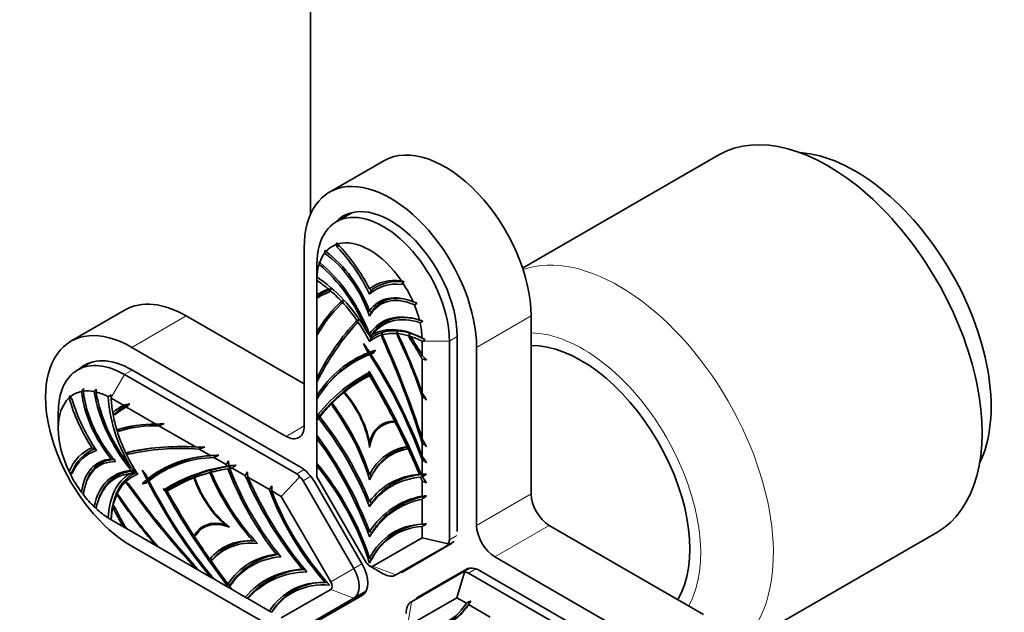
# Model space of a CAD drawing. Units: millimetres. Extents: x 0 to 835, y 0 to 1165.
# Drawn here: x 86 to 163, y 139 to 186 of the extents above; entities that cross this region are included whole.
import ezdxf
from ezdxf import colors
from ezdxf.entities.mleader import LeaderData, LeaderLine
from ezdxf.math import Vec2, Vec3

# ---------------------------------------------------------------- set-up
doc = ezdxf.new("R2010")
doc.units = ezdxf.units.MM
doc.layers.add('DV7_Défaut', color=7, linetype='Continuous')
doc.layers.add('Défaut', color=7, linetype='Continuous')

# ---------------------------------------------------------------- blocks, each defined once
blk = doc.blocks.new('_DOT')
at = {"color": 0}
blk.add_line((0, 0), (-1, 0), dxfattribs=at)
at = {"color": 0, "const_width": 0.333}
blk.add_lwpolyline([(-0.1665, 0, 1), (0.1665, 0, 1)], format="xyb", close=True, dxfattribs=at)
blk = doc.blocks.new('SE6')
at = {"layer": 'DV7_Défaut', "color": 7, "linetype": 'Continuous', "lineweight": 35}
for p, q in [((109.056, 235.131), (109.056, 170.529)), ((140.861, 175.144), (125.578, 166.321)), ((114.771, 174.691), (110.528, 172.242)), ((112.324, 170.657), (111.063, 169.929)), ((111.065, 168.163), (111.1, 168.295)), ((111.151, 167.935), (111.065, 168.163)), ((111.168, 168.197), (111.1, 168.295)), ((111.177, 168.187), (111.151, 167.935)), ((108.561, 167.893), (108.561, 154.012)), ((109.551, 166.588), (109.551, 165.388)), ((109.551, 165.388), (109.551, 165.337)), ((109.551, 165.336), (109.551, 164.245)), ((116.24, 165.175), (116.153, 165.047)), ((116.345, 165.267), (116.24, 165.175)), ((109.551, 164.075), (109.551, 164.245)), ((110.583, 164.573), (110.508, 164.431)), ((110.583, 164.573), (110.708, 164.693)), ((113.652, 164.702), (113.769, 164.566)), ((113.769, 164.566), (113.652, 164.294)), ((109.551, 163.96), (109.551, 164.075)), ((109.551, 163.958), (109.551, 161.313)), ((111.518, 163.675), (111.453, 163.523)), ((111.639, 163.801), (111.469, 163.727)), ((116.457, 163.878), (116.473, 163.879)), ((94.619, 163.056), (90.376, 160.606)), ((110.844, 162.903), (110.782, 162.829)), ((113.652, 162.967), (113.769, 162.83)), ((113.769, 162.83), (113.652, 162.559)), ((108.561, 157.278), (99.369, 162.585)), ((112.716, 162.172), (112.667, 162.005)), ((112.827, 162.306), (112.67, 162.239)), ((116.983, 162.405), (116.994, 162.414)), ((126.239, 148.705), (126.239, 162.585)), ((109.551, 161.064), (109.551, 161.313)), ((113.652, 161.163), (113.769, 161.027)), ((115.851, 160.983), (115.786, 161.211)), ((109.551, 161.049), (109.551, 157.742)), ((111.68, 160.845), (111.635, 160.787)), ((113.38, 159.992), (113.191, 160.446)), ((113.769, 160.858), (113.652, 160.586)), ((113.769, 161.027), (113.721, 160.914)), ((113.721, 160.914), (113.769, 160.858)), ((114.637, 160.867), (114.588, 161.091)), ((114.685, 160.992), (114.637, 160.867)), ((115.888, 161.093), (115.851, 160.983)), ((116.796, 160.801), (116.721, 161.029)), ((116.847, 160.971), (116.796, 160.801)), ((117.797, 160.627), (117.753, 160.602)), ((117.753, 159.509), (117.753, 160.602)), ((119.875, 160.627), (119.875, 145.125)), ((120.476, 145.77), (120.476, 161.014)), ((107.147, 153.196), (95.126, 160.136)), ((113.411, 160.121), (113.38, 159.992)), ((113.56, 159.719), (113.38, 159.992)), ((113.925, 159.678), (113.745, 159.613)), ((114.113, 159.914), (113.925, 159.678)), ((121.996, 146.255), (121.996, 160.136)), ((91.904, 158.948), (90.91, 158.375)), ((117.753, 156.577), (117.753, 159.223)), ((108.328, 150.758), (95.126, 158.38)), ((113.623, 158.175), (113.594, 158.287)), ((113.652, 158.06), (113.594, 157.901)), ((113.652, 158.06), (113.709, 158.093)), ((113.71, 157.834), (113.652, 158.06)), ((113.71, 158.22), (113.682, 158.141)), ((94.56, 158.013), (107.985, 150.262)), ((109.551, 157.416), (109.551, 157.742)), ((109.551, 157.416), (109.551, 156.389)), ((113.766, 157.993), (113.71, 157.834)), ((110.094, 156.882), (110.058, 156.835)), ((110.592, 155.961), (111.541, 156.812)), ((111.529, 156.829), (111.543, 156.814)), ((111.529, 156.829), (111.541, 156.812)), ((111.578, 156.813), (111.541, 156.812)), ((111.543, 156.814), (111.578, 156.813)), ((111.669, 156.624), (111.744, 156.757)), ((111.669, 156.624), (111.809, 156.419)), ((111.744, 156.757), (111.695, 156.645)), ((90.326, 156.382), (90.318, 156.265)), ((90.318, 156.265), (90.472, 156.076)), ((93.521, 156.433), (93.521, 156.214)), ((93.521, 156.214), (93.522, 156.163)), ((94.468, 155.617), (93.522, 156.163)), ((109.551, 156.101), (109.551, 156.389)), ((109.551, 156.1), (109.551, 154.989)), ((109.627, 154.896), (110.591, 155.96)), ((110.589, 155.965), (110.592, 155.961)), ((110.589, 155.965), (110.591, 155.96)), ((110.601, 155.96), (110.591, 155.96)), ((110.592, 155.961), (110.601, 155.96)), ((110.685, 155.739), (110.77, 155.88)), ((110.77, 155.88), (110.729, 155.782)), ((111.809, 156.419), (111.818, 156.502)), ((117.753, 153.007), (117.753, 156.314)), ((89.398, 155.033), (89.398, 153.808)), ((93.643, 155.029), (93.677, 154.941)), ((93.677, 154.941), (93.841, 154.987)), ((93.841, 154.987), (93.828, 154.881)), ((97.007, 154.151), (94.716, 155.474)), ((109.551, 154.988), (109.551, 154.781)), ((110.685, 155.739), (110.782, 155.512)), ((110.782, 155.512), (110.817, 155.663)), ((93.828, 154.881), (93.668, 154.887)), ((109.551, 154.781), (109.551, 154.5)), ((109.551, 154.5), (109.551, 154.45)), ((109.551, 154.449), (109.551, 153.275)), ((109.823, 154.849), (109.768, 154.723)), ((115.747, 154.406), (115.495, 154.29)), ((115.495, 154.29), (115.635, 154.334)), ((115.635, 154.334), (115.752, 154.393)), ((115.769, 154.378), (115.764, 154.374)), ((115.764, 154.374), (115.775, 154.378)), ((115.764, 154.374), (116.712, 152.427)), ((94.142, 153.609), (93.978, 153.629)), ((93.987, 153.69), (94.151, 153.729)), ((94.151, 153.729), (94.142, 153.609)), ((100.099, 152.366), (97.235, 154.019)), ((114.468, 153.924), (114.396, 153.858)), ((109.551, 153.274), (109.551, 153.041)), ((109.551, 153.041), (109.551, 151.089)), ((113.652, 152.745), (113.726, 152.7)), ((92.021, 152.294), (92.257, 152.266)), ((94.681, 151.91), (94.853, 151.939)), ((94.853, 151.939), (94.85, 151.798)), ((101.271, 151.689), (100.382, 152.202)), ((116.522, 152.198), (116.619, 152.313)), ((116.619, 152.313), (116.767, 152.418)), ((116.712, 152.427), (116.716, 152.428)), ((116.715, 152.427), (116.712, 152.427)), ((116.713, 152.425), (116.716, 152.428)), ((116.713, 152.425), (117.677, 150.249)), ((117.753, 151.653), (117.753, 152.68)), ((93.524, 151.426), (93.72, 151.403)), ((94.645, 151.913), (94.681, 151.91)), ((94.85, 151.798), (94.68, 151.839)), ((102.484, 150.989), (101.521, 151.545)), ((117.753, 150.253), (117.753, 151.365)), ((95.086, 150.524), (95.332, 150.496)), ((95.405, 150.42), (95.472, 150.412)), ((95.937, 150.565), (96.236, 150.175)), ((99.91, 150.177), (101.121, 150.574)), ((101.121, 150.574), (101.119, 150.579)), ((101.123, 150.574), (101.119, 150.579)), ((101.134, 150.574), (101.121, 150.574)), ((101.123, 150.574), (102.526, 150.876)), ((101.134, 150.574), (101.123, 150.574)), ((101.267, 150.381), (101.335, 150.513)), ((101.415, 150.184), (101.267, 150.381)), ((102.688, 150.899), (102.816, 150.884)), ((103.968, 150.132), (102.951, 150.719)), ((109.551, 150.898), (109.551, 151.088)), ((109.551, 150.898), (109.551, 150.03)), ((114.198, 150.749), (114.076, 150.559)), ((90.318, 150.289), (90.326, 150.325)), ((90.472, 150.3), (90.318, 150.289)), ((90.326, 150.325), (90.435, 150.357)), ((90.435, 150.357), (90.472, 150.3)), ((94.68, 149.678), (94.85, 149.523)), ((95.937, 149.5), (96.26, 149.623)), ((96.236, 150.175), (96.383, 149.883)), ((96.383, 149.669), (96.236, 149.546)), ((96.26, 149.623), (96.236, 149.546)), ((99.907, 150.176), (99.901, 150.196)), ((99.91, 150.177), (99.901, 150.196)), ((99.945, 150.177), (99.907, 150.176)), ((99.945, 150.177), (99.91, 150.177)), ((100.009, 149.972), (100.094, 150.111)), ((100.116, 149.748), (100.009, 149.972)), ((105.861, 149.039), (104.171, 150.015)), ((106.778, 148.51), (108.202, 150.013)), ((108.485, 149.734), (112.44, 142.884)), ((113.1, 143.185), (109.353, 149.676)), ((109.551, 150.03), (113.402, 143.36)), ((113.652, 150.219), (113.809, 150.125)), ((117.753, 148.539), (117.753, 149.713)), ((96.236, 149.546), (95.937, 149.5)), ((97.606, 149.137), (97.689, 149.056)), ((97.606, 149.002), (97.946, 149.073)), ((97.689, 148.988), (97.606, 149.002)), ((97.689, 148.988), (97.946, 149.073)), ((97.773, 148.973), (97.946, 149.073)), ((97.773, 148.973), (97.94, 148.809)), ((97.94, 148.944), (97.773, 148.973)), ((97.946, 149.073), (97.94, 148.944)), ((106.778, 148.51), (106.027, 148.943)), ((93.978, 148.7), (94.142, 148.53)), ((110.629, 141.839), (106.778, 148.51)), ((113.652, 148.12), (113.825, 148.016)), ((117.753, 146.354), (117.753, 148.305)), ((93.668, 147.799), (93.828, 147.621)), ((113.825, 148.016), (113.652, 147.712)), ((93.522, 146.692), (94.468, 146.146)), ((94.714, 146.003), (94.468, 146.145)), ((94.716, 146.002), (97.007, 144.68)), ((100.569, 145.993), (100.512, 145.935)), ((102.376, 146.315), (102.476, 146.315)), ((117.753, 145.294), (117.753, 146.162)), ((139.674, 139.315), (127.653, 146.255)), ((99.901, 145.293), (99.91, 145.301)), ((99.907, 145.306), (99.945, 145.324)), ((99.945, 145.324), (99.91, 145.301)), ((101.121, 143.506), (99.91, 145.301)), ((100.009, 145.392), (100.116, 145.492)), ((104.564, 145.052), (104.729, 145.051)), ((113.652, 145.773), (113.825, 145.669)), ((113.825, 145.669), (113.652, 145.365)), ((113.902, 143.071), (117.753, 145.294)), ((117.753, 145.294), (119.767, 144.813)), ((142.578, 136.876), (157.861, 145.699)), ((95.126, 144.622), (107.147, 137.682)), ((97.233, 144.549), (97.007, 144.68)), ((97.235, 144.548), (100.099, 142.894)), ((114.304, 144.392), (114.175, 144.192)), ((119.668, 144.668), (115.713, 142.384)), ((116.303, 142.668), (120.051, 144.831)), ((120.251, 145.004), (119.668, 144.668)), ((101.134, 143.509), (101.119, 143.504)), ((101.119, 143.504), (101.121, 143.506)), ((101.119, 143.504), (101.123, 143.504)), ((101.121, 143.506), (101.134, 143.509)), ((101.134, 143.509), (101.123, 143.504)), ((102.526, 141.582), (101.123, 143.504)), ((101.267, 143.53), (101.335, 143.589)), ((101.267, 143.53), (101.415, 143.556)), ((101.44, 143.63), (101.335, 143.589)), ((101.415, 143.556), (101.44, 143.63)), ((106.382, 144.003), (106.573, 144.002)), ((113.812, 143.612), (113.652, 143.708)), ((135.431, 136.866), (123.41, 143.806)), ((100.38, 142.732), (100.1, 142.894)), ((100.382, 142.731), (101.271, 142.218)), ((108.414, 142.829), (108.598, 142.828)), ((113.652, 143.096), (114.713, 142.483)), ((121.204, 142.834), (117.457, 140.67)), ((120.871, 142.584), (121.454, 142.92)), ((135.431, 135.11), (122.229, 142.732)), ((101.519, 142.075), (101.272, 142.217)), ((101.521, 142.073), (102.484, 141.518)), ((116.916, 140.3), (120.871, 142.584)), ((121.046, 142.597), (120.457, 140.612)), ((121.371, 142.534), (134.796, 134.783)), ((102.484, 141.518), (102.668, 141.411)), ((102.668, 141.411), (102.688, 141.4)), ((102.688, 141.4), (102.95, 141.248)), ((102.951, 141.248), (103.968, 140.661)), ((106.778, 139.038), (110.629, 141.262)), ((110.37, 141.796), (110.203, 141.797)), ((103.968, 140.661), (104.129, 140.568)), ((104.129, 140.568), (104.169, 140.544)), ((104.171, 140.544), (105.861, 139.568)), ((112.44, 140.575), (108.485, 138.292)), ((109.353, 138.654), (113.1, 140.818)), ((113.385, 141.121), (112.44, 140.575)), ((120.457, 140.612), (116.605, 138.389)), ((121.208, 140.178), (120.457, 140.612)), ((123.064, 139.107), (121.374, 140.083)), ((106.026, 139.473), (105.861, 139.568)), ((106.038, 139.492), (106.026, 139.473))]:
    blk.add_line(p, q, dxfattribs=at)
at = {"layer": 'DV7_Défaut', "color": 7, "linetype": 'Continuous', "lineweight": 18}
for p, q in [((95.126, 160.136), (99.369, 162.585)), ((121.996, 160.136), (126.239, 162.585)), ((119.875, 160.627), (117.797, 160.627)), ((119.875, 160.627), (120.476, 160.974)), ((94.56, 158.013), (95.161, 158.36)), ((94.56, 158.013), (93.521, 156.214)), ((107.147, 153.196), (108.561, 154.012)), ((107.985, 150.262), (108.566, 150.598)), ((109.082, 150.079), (108.485, 149.734)), ((121.996, 146.255), (126.239, 148.705)), ((123.41, 143.806), (127.653, 146.255)), ((119.875, 145.125), (120.447, 145.456)), ((110.629, 141.839), (112.44, 142.884)), ((112.44, 142.884), (113.065, 143.246)), ((113.902, 143.071), (115.713, 142.384)), ((121.943, 142.865), (121.371, 142.534)), ((110.629, 141.262), (112.44, 140.575)), ((116.605, 138.389), (116.916, 140.3))]:
    blk.add_line(p, q, dxfattribs=at)
at = {"layer": 'DV7_Défaut', "color": 7, "linetype": 'Continuous', "lineweight": 35}
for centre, radius, start, end in [((133.35, 163.993), 23.457, 170.89346, 171.4312), ((116.731, 171.813), 7.724, 212.12363, 212.99676), ((143.423, 163.179), 33.879, 173.79769, 174.19804), ((112.78, 167.656), 3.145, 195.05461, 196.66419), ((131.909, 165.387), 22.358, 179.43263, 179.99785), ((109.584, 165.62), 0.0336, 199.65388, 215.26009), ((115.823, 162), 3.286, 80.64567, 128.67356), ((109.465, 142.32), 23.956, 73.31232, 73.83115), ((111.682, 161.291), 3.506, 107.40025, 127.44244), ((112.907, 145.289), 19.529, 96.46665, 97.16125), ((118.191, 156.416), 9.931, 132.59262, 150.45491), ((118.371, 156.236), 10.048, 133.5139, 151.37981), ((76.654, 197.349), 48.471, 315.99444, 316.20022), ((75.383, 49.706), 121.353, 69.76788, 69.91769), ((112.621, 171.176), 8.955, 300.37577, 301.87581), ((126.892, 149.227), 19.138, 138.02275, 142.62218), ((76.995, 191.822), 46.423, 320.30602, 320.52072), ((129.318, 200.721), 40.218, 252.96762, 253.35263), ((109.548, 175.406), 15.579, 301.06174, 301.96669), ((100.802, 153.451), 14.92, 30.01374, 32.41814), ((115.426, 159.782), 2.047, 137.87102, 146.39681), ((90.767, 170.142), 25.483, 339.19649, 339.5874), ((95.039, 163.135), 19.7, 354.08602, 354.52135), ((96.809, 168.013), 20.16, 340.28042, 340.76892), ((91.368, 162.594), 24.506, 356.7554, 357.1445), ((79.368, 143.382), 40.59, 18.97154, 26.04978), ((97.238, 167.245), 20.451, 342.30411, 342.78289), ((93.263, 154.085), 24.56, 16.33937, 16.82087), ((79.75, 143.558), 40.087, 18.55325, 25.76508), ((155.571, 228.91), 77.845, 240.93039, 241.13123), ((108.24, 177.078), 19.026, 300.15397, 300.81686), ((116.996, 151.786), 8.586, 111.66954, 145.5707), ((107.524, 195.671), 36.455, 279.53065, 279.95431), ((112.972, 173.05), 13.312, 272.92737, 273.674), ((81.646, 189.273), 43.66, 317.14464, 317.47987), ((81.386, 176.848), 36.662, 331.95899, 332.22846), ((116.79, 152.043), 8.272, 109.25177, 111.00387), ((116.774, 151.737), 8.439, 111.71091, 148.86016), ((79.234, 137.258), 41.021, 20.11441, 32.96224), ((105.444, 147.643), 17.098, 42.25271, 43.95163), ((130.019, 209.428), 51.682, 256.27045, 256.66545), ((119.751, 146.924), 12.704, 118.4119, 141.40281), ((119.262, 147.287), 12.261, 117.38099, 129.0137), ((59.347, 125.649), 63.308, 30.93094, 31.03327), ((116.06, 191.372), 33.287, 265.80055, 265.92021), ((119.243, 147.316), 12.227, 116.90288, 117.20916), ((118.299, 185.035), 27.244, 260.17865, 260.27367), ((59.355, 125.654), 63.299, 26.98747, 30.879), ((103.812, 147.404), 15.657, 142.52304, 143.6211), ((78.029, 158.637), 13.465, 351.79568, 352.71842), ((150.862, 105.802), 77.665, 138.87384, 139.06825), ((65.913, 158.851), 26.52, 355.24288, 355.74496), ((98.199, 144.006), 23.247, 31.12276, 32.73712), ((99.963, 151.707), 10.711, 154.12531, 155.24211), ((109.666, 130.27), 30.744, 121.67892, 122.18313), ((99.924, 134.825), 27.922, 49.38774, 50.31768), ((96.306, 152.494), 3.506, 112.55756, 134.68557), ((98.59, 139.023), 17.098, 102.25271, 103.95163), ((57.371, 191.198), 51.68, 316.27044, 316.66546), ((91.859, 155.229), 1.841, 349.27853, 350.97812), ((120.818, 145.998), 14.115, 141.16816, 142.96235), ((95.547, 211.657), 58.575, 283.83224, 284.10612), ((113.799, 171.606), 17.223, 255.98138, 256.64997), ((1.334, 221.265), 127.204, 328.39543, 328.52521), ((114.128, 164.129), 9.855, 278.64276, 279.7576), ((96.928, 144.22), 9.931, 89.54509, 107.40738), ((93.699, 152.522), 1.203, 76.16908, 77.6208), ((91.855, 153.974), 2.151, 350.7472, 352.38892), ((96.993, 143.974), 10.048, 88.62019, 106.4861), ((97.151, 144.116), 10.07, 100.96081, 107.33463), ((98.117, 130.93), 23.247, 91.12276, 92.73712), ((106.931, 127.834), 27.922, 109.38774, 110.31768), ((77.517, 130.116), 46.293, 28.75702, 29.63596), ((93.51, 149.198), 3.286, 111.32644, 159.35433), ((99.15, 133.29), 19.138, 97.35239, 102.97314), ((99.805, 106.074), 46.292, 88.75702, 89.63596), ((127.712, 76.699), 80.297, 109.57508, 109.899), ((117.469, 148.475), 3.995, 100.76787, 145.19117), ((115.085, 178.862), 26.498, 273.22457, 273.52458), ((66.03, 91.259), 80.298, 49.57508, 49.899), ((91.608, 151.897), 3.073, 358.9215, 0.23352), ((101.67, 143.159), 8.387, 91.01994, 128.40857), ((101.881, 143.14), 8.586, 96.43793, 128.33046), ((103.098, 125.983), 25.771, 92.66389, 94.06434), ((121.596, 109.917), 46.216, 115.22488, 115.74609), ((27.961, 197.88), 88.048, 327.82093, 328.0465), ((148.192, 153.439), 45.575, 182.71239, 183.19545), ((96.405, 137.218), 25.771, 32.66389, 34.06434), ((91.74, 113.166), 46.216, 55.22488, 55.74609), ((97.339, 155.24), 8.564, 213.96377, 215.01859), ((105.698, 160.493), 14.402, 221.82378, 224.38068), ((96.376, 146.042), 4.484, 102.50976, 108.33318), ((104.715, 138.322), 12.704, 98.59719, 122.19452), ((69.788, 177.613), 41.589, 319.06805, 319.33691), ((99.337, 286.638), 135.799, 271.34561, 271.46798), ((68.382, 184.235), 47.937, 315.55469, 315.91511), ((106.275, 109.964), 41.092, 94.21711, 95.00856), ((85.64, 155.994), 17.92, 342.78706, 343.4295), ((104.983, 136.936), 14.115, 97.03765, 98.83184), ((191.508, 32.357), 147.824, 126.65717, 126.80333), ((9.536, 199.84), 106.717, 332.23822, 332.42436), ((155.61, 155.269), 51.707, 185.36037, 185.83244), ((78.919, 153.211), 16.125, 347.22162, 347.8073), ((84.583, 149.783), 10.098, 359.40493, 0.12951), ((101.762, 143.447), 8.272, 128.99613, 131.6938), ((88.076, 188.031), 39.087, 282.15437, 282.53126), ((97.532, 175.113), 25.256, 267.39275, 267.78804), ((68.246, 173.589), 36.93, 319.63041, 320.04917), ((85.626, 157.155), 13.132, 325.57887, 326.3364), ((132.909, 168.32), 40.916, 207.02118, 219.90202), ((104.299, 138.726), 12.264, 110.98763, 122.61768), ((82.696, 163.483), 21.943, 321.955, 322.45386), ((118.129, 144.954), 5.282, 93.26279, 144.5642), ((118.877, 179.893), 29.685, 267.41095, 267.9755), ((90.02, 174.81), 37.116, 318.06779, 318.52186), ((118.974, 158.603), 8.454, 261.17522, 262.21044), ((121.101, 238.243), 88.054, 267.82094, 268.04649), ((59.527, 13.84), 147.824, 66.65717, 66.80333), ((142.729, 111.894), 45.575, 122.71238, 123.19545), ((56.407, 166.08), 63.434, 345.34522, 345.52738), ((84.12, 126.457), 41.092, 34.21711, 35.00856), ((118.288, 143.859), 6.384, 91.69274, 94.1345), ((152.994, 179.797), 63.308, 208.96673, 209.06906), ((104.283, 138.759), 12.227, 122.79085, 123.09712), ((83.066, 268.165), 120.018, 276.98455, 277.12178), ((93.183, 217.517), 68.61, 273.76532, 273.98082), ((152.991, 179.795), 63.304, 209.12115, 213.01238), ((31.322, 189.59), 84.856, 331.453, 331.68699), ((169.699, 149.267), 63.673, 179.93074, 180.29108), ((100.346, 157.956), 12.91, 224.9272, 226.04919), ((71.198, 152.537), 23.088, 350.32136, 350.7697), ((127.627, 171.324), 40.59, 213.95022, 221.02846), ((84.348, 149.416), 9.656, 355.74851, 356.54651), ((127.283, 171.082), 40.087, 214.23492, 221.44675), ((119.125, 142.423), 6.215, 99.49924, 148.51708), ((148.023, 106.385), 51.706, 125.36037, 125.83244), ((113.585, 255.18), 106.723, 272.23822, 272.42435), ((103.859, 163.336), 19.503, 233.23781, 233.86959), ((137.715, 141.804), 44.463, 172.07061, 172.39786), ((82.659, 148.611), 11.039, 355.78153, 356.50374), ((104.659, 165.564), 21.913, 238.7492, 239.4489), ((118.132, 141.623), 4.74, 90.38931, 155.29643), ((115.601, 231.193), 84.867, 271.45302, 271.68698), ((149.866, 91.188), 63.666, 119.93073, 120.29111), ((100.505, 150.423), 5.01, 263.94741, 264.82663), ((104.512, 141.075), 3.995, 92.24006, 140.25298), ((105.692, 165.652), 22.489, 258.49876, 258.83008), ((107.232, 138.743), 5.282, 96.84487, 146.73721), ((108.925, 136.614), 6.215, 92.78754, 140.50076), ((95.867, 175.582), 34.647, 281.08111, 281.57013), ((112.98, 178.313), 38.056, 254.1798, 254.50889), ((108.1, 138.057), 6.384, 145.8655, 148.30726), ((64.018, 162.197), 43.907, 331.72718, 332.08194), ((95.376, 144.653), 8.026, 336.87406, 337.95245), ((110.115, 137.074), 4.74, 86.66879, 149.61069), ((117.466, 142.776), 4.74, 264.70357, 329.61069), ((89.656, 195.476), 63.666, 299.70889, 300.06927), ((193.772, 95.799), 84.868, 148.31302, 148.54698)]:
    blk.add_arc(centre, radius, start, end, dxfattribs=at)
for centre, major_axis, ratio, start_param, end_param in [((149.361, 160.422), (8.5, -14.722), 0.57735, 0, 3.141593), ((119.521, 166.464), (4.75, -8.227), 0.57735, 0.785398, 3.141593), ((151.482, 161.646), (7.5, -12.99), 0.57735, 0.36978, 2.771813), ((115.278, 164.014), (4.75, -8.227), 0.57735, 0.785398, 3.926991), ((114.713, 163.607), (3.65, -6.322), 0.57735, 0.785398, 3.926991), ((115.278, 164.014), (3.675, -6.365), 0.57735, 0.785398, 3.323052), ((113.652, 162.995), (2.9, -5.023), 0.57735, 3.038951, 3.333473), ((113.652, 162.995), (-2.9, 5.023), 0.57735, 4.847042, 6.148532), ((108.765, 162.694), (4.549, -7.879), 0.57735, 1.493282, 1.973377), ((113.652, 162.995), (-2.9, 5.023), 0.57735, 0.23568, 0.459514), ((109.621, 162.684), (3.154, -5.462), 0.57735, 1.227263, 2.236045), ((109.621, 162.684), (3.268, -5.661), 0.57735, 1.296463, 2.21909), ((108.765, 162.694), (4.39, -7.604), 0.57735, 1.450006, 1.9617), ((113.652, 162.995), (-2.9, 5.023), 0.57735, 0.499085, 0.734535), ((108.533, 160.877), (4.014, -6.953), 0.57735, 1.32728, 2.145864), ((108.533, 160.877), (4.129, -7.151), 0.57735, 1.287006, 2.143207), ((109.277, 158.971), (-4, 6.928), 0.57735, -0.998371, -0.833771), ((109.277, 158.971), (-4.163, 7.21), 0.57735, 4.722842, 5.450407), ((118.54, 157.051), (4.549, -7.879), 0.57735, 2.739013, 3.219107), ((118.54, 157.051), (4.39, -7.604), 0.57735, 2.750689, 3.262383), ((113.652, 162.995), (2.9, -5.023), 0.57735, 1.378916, 1.673438), ((114.951, 155.225), (5.258, -9.107), 0.57735, 3.002527, 3.169105), ((114.951, 155.225), (5.139, -8.901), 0.57735, 3.013986, 3.193929), ((109.277, 158.971), (-4, 6.928), 0.57735, -1.183347, -1.01834), ((117.684, 158.029), (3.268, -5.661), 0.57735, 2.493299, 3.415926), ((99.369, 154.829), (4.75, -8.227), 0.57735, 2.356194, 3.141593), ((109.277, 158.971), (-4, 6.928), 0.57735, 4.854626, 5.090528), ((117.684, 158.029), (3.154, -5.462), 0.57735, 2.476344, 3.485126), ((113.652, 162.995), (2.9, -5.023), 0.57735, 1.111282, 1.335117), ((118.772, 154.965), (4.129, -7.151), 0.57735, 2.569182, 3.425383), ((95.126, 152.379), (4.75, -8.227), 0.57735, 2.356194, 5.497787), ((139.584, 124.748), (-23.3, 40.357), 0.57735, 0.170424, 0.361381), ((139.584, 124.748), (-23.219, 40.216), 0.57735, 0.175571, 0.369231), ((109.277, 158.971), (4, -6.928), 0.57735, 1.472048, 1.702755), ((118.772, 154.965), (4.014, -6.953), 0.57735, 2.566524, 3.385109), ((113.652, 162.995), (2.9, -5.023), 0.57735, 0.836262, 1.071712), ((118.027, 153.92), (-4.163, 7.21), 0.57735, 5.545167, 6.272733), ((118.027, 153.92), (-4, 6.928), 0.57735, 5.905047, 6.140948), ((118.027, 153.92), (-4, 6.928), 0.57735, -0.552457, -0.387449), ((102.738, 150.825), (-12.106, 20.968), 0.57735, -1.476637, -1.442165), ((118.027, 153.92), (4, -6.928), 0.57735, 3.009634, 3.240341), ((87.72, 154.692), (23.3, -40.357), 0.57735, 1.209415, 1.400372), ((87.72, 154.692), (23.219, -40.216), 0.57735, 1.201566, 1.395226), ((112.353, 156.725), (5.139, -8.901), 0.57735, 1.51846, 1.698403), ((118.027, 153.92), (-4, 6.928), 0.57735, -0.737024, -0.572425), ((112.353, 156.725), (5.258, -9.107), 0.57735, 1.543284, 1.709862), ((94.56, 152.053), (3.65, -6.322), 0.57735, 2.356194, 3.926991), ((124.566, 138.222), (12.106, -20.968), 0.57735, 3.054464, 3.42587), ((124.566, 138.222), (-12.106, 20.968), 0.57735, -0.128631, -0.094162), ((102.738, 150.825), (12.106, -20.968), 0.57735, 1.286519, 1.657924), ((130.128, 149.317), (6, -10.392), 0.57735, 0.309279, 2.832314), ((95.126, 152.379), (3.675, -6.365), 0.57735, 2.356194, 3.258301), ((131.422, 126.223), (18.177, -31.484), 0.57735, 3.122556, 3.230935), ((95.882, 146.742), (-18.177, 31.484), 0.57735, 4.623046, 4.731425), ((93.5, 151.44), (2.9, -5.023), 0.57735, 2.949712, 3.244234), ((95.785, 154.776), (-3.268, 5.661), 0.57735, 0.922502, 1.84513), ((93.5, 151.44), (-2.9, 5.023), 0.57735, 5.823671, 6.047506), ((95.785, 154.776), (-3.154, 5.462), 0.57735, 0.905547, 1.914329), ((97.894, 154.815), (-4.129, 7.151), 0.57735, 0.998386, 1.854587), ((93.5, 151.44), (-2.9, 5.023), 0.57735, -0.734535, -0.499085), ((97.894, 154.815), (-4.014, 6.953), 0.57735, 0.995728, 1.814313), ((131.422, 126.223), (-18.177, 31.484), 0.57735, 0.090946, 0.150237), ((110.074, 153.748), (-2.613, 4.525), 0.57735, 4.178779, 5.043451), ((93.5, 151.44), (-2.9, 5.023), 0.57735, 0.134653, 1.436143), ((96.204, 155.522), (-4.549, 7.879), 0.57735, 1.168216, 1.648311), ((96.204, 155.522), (-4.39, 7.604), 0.57735, 1.179893, 1.691587), ((99.172, 153.217), (-4.163, 7.21), 0.57735, 0.832778, 1.560344), ((99.172, 153.217), (-4, 6.928), 0.57735, 0.833772, 0.998371), ((106.336, 150.491), (-5.712, 9.893), 0.57735, 4.364523, 4.92274), ((110.074, 153.748), (-2.562, 4.437), 0.57735, 4.084129, 4.998363), ((99.579, 146.43), (5.258, -9.107), 0.57735, 3.114081, 3.280659), ((99.579, 146.43), (5.139, -8.901), 0.57735, 3.089256, 3.269199), ((131.422, 126.223), (-18.177, 31.484), 0.57735, 0.153093, 0.2162), ((106.336, 150.491), (-5.61, 9.717), 0.57735, 4.324148, 4.902909), ((99.172, 153.217), (-4, 6.928), 0.57735, 1.01834, 1.183347), ((104.352, 146.932), (-7.578, 13.126), 0.57735, 4.447, 4.97831), ((104.352, 146.932), (-7.705, 13.346), 0.57735, 4.47516, 4.977546), ((117.23, 149.616), (2.613, -4.525), 0.57735, 2.81053, 3.675203), ((117.23, 149.616), (2.562, -4.437), 0.57735, 2.855619, 3.769853), ((95.882, 146.742), (18.177, -31.484), 0.57735, 1.420559, 1.47985), ((99.172, 153.217), (-4, 6.928), 0.57735, 1.192658, 1.428559), ((107.147, 154.829), (-1, 1.732), 0.57735, 2.356194, 3.926991), ((102.425, 145.048), (-9.083, 15.732), 0.57735, 4.4344, 4.90975), ((102.425, 145.048), (-8.964, 15.526), 0.57735, 4.410022, 4.900888), ((96.204, 144.236), (4.549, -7.879), 0.57735, 3.064078, 3.544173), ((96.204, 144.236), (4.39, -7.604), 0.57735, 3.020802, 3.532496), ((113.656, 109.859), (-23.3, 40.357), 0.57735, 5.921804, 6.112761), ((113.656, 109.859), (-23.219, 40.216), 0.57735, 5.913955, 6.107615), ((120.969, 142.043), (5.712, -9.893), 0.57735, 2.931242, 3.489459), ((120.969, 142.043), (5.61, -9.717), 0.57735, 2.951073, 3.529834), ((95.882, 146.742), (18.177, -31.484), 0.57735, 1.354596, 1.417703), ((95.785, 145.466), (3.268, -5.661), 0.57735, 2.867259, 3.789887), ((95.785, 145.466), (3.154, -5.462), 0.57735, 2.79806, 3.806842), ((99.172, 153.217), (-4, 6.928), 0.57735, 1.438837, 1.669545), ((109.496, 129.602), (12.106, -20.968), 0.57735, 2.857316, 3.228721), ((97.894, 142.992), (4.129, -7.151), 0.57735, 2.857802, 3.714003), ((109.496, 154.807), (-12.106, 20.968), 0.57735, 1.442165, 1.476635), ((116.46, 117.666), (-18.177, 31.484), 0.57735, -0.2162, -0.153093), ((112.06, 151.463), (7.705, -13.346), 0.57735, 4.447231, 4.949618), ((112.06, 151.463), (7.578, -13.126), 0.57735, 4.446468, 4.977778), ((108.328, 149.085), (1.025, -1.775), 0.57735, 1.570796, 2.356194), ((104.967, 143.993), (-6.79, 11.76), 0.57735, 4.367625, 5.000129), ((104.967, 143.993), (-6.687, 11.582), 0.57735, 4.333802, 4.991761), ((93.5, 151.44), (-2.9, 5.023), 0.57735, 1.468155, 1.762677), ((97.894, 142.992), (4.014, -6.953), 0.57735, 2.898076, 3.71666), ((99.172, 143.114), (-4.163, 7.21), 0.57735, 0.010453, 0.738018), ((99.172, 143.114), (-4, 6.928), 0.57735, 0.142237, 0.378139), ((113.656, 169.747), (23.3, -40.357), 0.57735, 4.882813, 5.07377), ((99.172, 143.114), (4, -6.928), 0.57735, 3.042844, 3.273552), ((109.496, 129.602), (-12.106, 20.968), 0.57735, 0.09416, 0.128631), ((109.496, 154.807), (-12.106, 20.968), 0.57735, 1.483668, 1.855073), ((116.46, 117.666), (18.177, -31.484), 0.57735, 3.05225, 3.160629), ((103.297, 149.916), (2.613, -4.525), 0.57735, 4.381327, 5.245999), ((116.46, 117.666), (-18.177, 31.484), 0.57735, -0.150237, -0.090946), ((103.297, 149.916), (2.562, -4.437), 0.57735, 4.426415, 5.340649), ((107.986, 151.525), (5.712, -9.893), 0.57735, 4.502038, 5.060255), ((107.986, 151.525), (5.61, -9.717), 0.57735, 4.521869, 5.10063), ((114.656, 152.189), (9.083, -15.732), 0.57735, 4.515028, 4.990378), ((114.656, 152.189), (8.964, -15.526), 0.57735, 4.52389, 5.014756), ((107.278, 149.037), (-0.707, -1.225), 0.57735, 2.748894, 3.141593), ((107.278, 149.037), (1.207, 0.697), 0.717439, 0, 0.392699), ((122.953, 136.193), (7.705, -13.346), 0.57735, 2.876435, 3.378821), ((122.953, 136.193), (7.578, -13.126), 0.57735, 2.875672, 3.406981), ((113.656, 169.747), (23.219, -40.216), 0.57735, 4.88796, 5.08162), ((114.298, 149.461), (6.79, -11.76), 0.57735, 4.424649, 5.057153), ((114.298, 149.461), (6.687, -11.582), 0.57735, 4.433017, 5.090975), ((93.5, 151.44), (2.9, -5.023), 0.57735, 4.948069, 5.171903), ((99.172, 143.114), (-4, 6.928), 0.57735, 0.387449, 0.552457), ((116.46, 158.703), (18.177, -31.484), 0.57735, 4.693353, 4.801732), ((124.879, 132.084), (9.083, -15.732), 0.57735, 2.944231, 3.419582), ((124.879, 132.084), (8.964, -15.526), 0.57735, 2.953094, 3.443959), ((127.653, 147.888), (1, -1.732), 0.57735, 3.926991, 5.497787), ((93.5, 151.44), (2.9, -5.023), 0.57735, -1.071712, -0.836262), ((99.172, 143.114), (-4, 6.928), 0.57735, 0.572425, 0.737025), ((99.579, 149.431), (-5.258, 9.107), 0.57735, 1.43173, 1.598308), ((99.579, 149.431), (-5.139, 8.901), 0.57735, 1.44319, 1.623133), ((103.297, 141.652), (2.613, -4.525), 0.57735, 2.607983, 3.472655), ((103.297, 141.652), (2.562, -4.437), 0.57735, 2.513332, 3.427567), ((122.337, 133.965), (6.79, -11.76), 0.57735, 2.853853, 3.486357), ((122.337, 133.965), (6.687, -11.582), 0.57735, 2.86222, 3.520179), ((123.41, 145.439), (1, -1.732), 0.57735, 3.926991, 5.497787), ((116.46, 158.703), (18.177, -31.484), 0.57735, -1.47985, -1.420559), ((107.986, 134.628), (5.712, -9.893), 0.57735, 2.793727, 3.351943), ((118.46, 145.125), (-1.414, 0), 0.57735, 2.748894, 3.141593), ((107.986, 134.628), (5.61, -9.717), 0.57735, 2.753351, 3.332113), ((118.46, 145.125), (-1.302, 0.349), 0.317837, 2.833853, 3.226552), ((116.46, 158.703), (18.177, -31.484), 0.57735, -1.417703, -1.354596), ((112.06, 129.985), (7.705, -13.346), 0.57735, 2.904364, 3.40675), ((112.06, 129.985), (7.578, -13.126), 0.57735, 2.876204, 3.407514), ((114.656, 126.262), (9.083, -15.732), 0.57735, 2.863604, 3.338954), ((111.44, 142.307), (-1, 1.732), 0.57735, 3.141593, 4.712389), ((112.075, 142.594), (1.025, -1.775), 0.57735, 0, 1.570796), ((113.652, 143.504), (-0.25, 0.433), 0.57735, 1.570796, 3.141593), ((116.622, 145.219), (-1.025, 1.775), 0.57735, 2.920278, 3.141593), ((122.229, 141.058), (1.025, -1.775), 0.57735, 2.356194, 3.141593), ((114.656, 126.262), (8.964, -15.526), 0.57735, 2.839226, 3.330091), ((114.713, 144.116), (1, -1.732), 0.57735, 5.497787, 6.283185), ((115.278, 144.443), (-1.025, 1.775), 0.57735, 2.920278, 3.141593), ((120.664, 141.309), (-0.349, -1.302), 0.317837, 3.056633, 3.449333), ((120.664, 141.309), (0.707, 1.225), 0.57735, 0, 0.392699), ((114.298, 129.404), (6.79, -11.76), 0.57735, 2.796828, 3.429333), ((114.298, 129.404), (6.687, -11.582), 0.57735, 2.763006, 3.420965), ((110.379, 141.695), (0.25, -0.433), 0.57735, 0, 1.570796), ((119.825, 139.67), (-1.025, 1.775), 0.57735, 0, 0.221314), ((118.482, 138.895), (-1.025, 1.775), 0.57735, 0, 0.221314), ((117.916, 138.568), (1, -1.732), 0.57735, 3.141593, 3.926991), ((112.937, 150.247), (-6.687, 11.582), 0.57735, 2.763006, 3.420965), ((112.937, 150.247), (-6.79, 11.76), 0.57735, 2.796828, 3.429333)]:
    blk.add_ellipse(centre, major_axis=major_axis, ratio=ratio, start_param=start_param, end_param=end_param, dxfattribs=at)
at = {"layer": 'DV7_Défaut', "color": 7, "linetype": 'Continuous', "lineweight": 18}
for centre, major_axis, start_param, end_param in [((133.098, 151.032), (8.5, -14.722), 0.113313, 3.028279), ((130.269, 149.399), (6.5, -11.258), 0.331512, 2.810081)]:
    blk.add_ellipse(centre, major_axis=major_axis, ratio=0.57735, start_param=start_param, end_param=end_param, dxfattribs=at)
at = {"layer": 'DV7_Défaut', "color": 7, "linetype": 'Continuous', "lineweight": 35}
for points, knots in [([(116.479, 163.873), (116.185, 163.939), (115.899, 163.966), (115.234, 163.931), (114.871, 163.824), (114.242, 163.444), (113.976, 163.173), (113.769, 162.83)], [0, 0, 0, 0, 0.25488, 0.25488, 0.62744, 0.62744, 1, 1, 1, 1]), ([(117.337, 162.329), (117.309, 162.337), (117.281, 162.343), (116.757, 162.466), (116.282, 162.494), (115.405, 162.369), (115.004, 162.216), (114.304, 161.742), (114.006, 161.421), (113.769, 161.027)], [0, 0, 0, 0, 0.018554, 0.018554, 0.345703, 0.345703, 0.672851, 0.672851, 1, 1, 1, 1]), ([(117.987, 160.739), (117.532, 160.987), (117.078, 161.172), (116.085, 161.436), (115.554, 161.474), (114.583, 161.328), (114.144, 161.144), (113.769, 160.858)], [0, 0, 0, 0, 0.283978, 0.283978, 0.641989, 0.641989, 1, 1, 1, 1]), ([(114.471, 153.927), (114.487, 153.943), (114.504, 153.959), (114.712, 154.148), (114.935, 154.273), (115.182, 154.349)], [0, 0, 0, 0, 0.081619, 0.081619, 1, 1, 1, 1]), ([(93.818, 151.392), (93.418, 151.384), (93.05, 151.289), (92.407, 150.934), (92.132, 150.674), (91.771, 150.117), (91.652, 149.859), (91.563, 149.574)], [0, 0, 0, 0, 0.373447, 0.373447, 0.746893, 0.746893, 1, 1, 1, 1]), ([(95.38, 150.49), (94.92, 150.483), (94.493, 150.385), (93.733, 150.016), (93.4, 149.745), (92.89, 149.094), (92.698, 148.735), (92.555, 148.328)], [0, 0, 0, 0, 0.348944, 0.348944, 0.697888, 0.697888, 1, 1, 1, 1]), ([(95.526, 150.406), (95.091, 150.225), (94.712, 149.936), (94.101, 149.168), (93.868, 148.689), (93.6, 147.697), (93.533, 147.212), (93.521, 146.694)], [0, 0, 0, 0, 0.358011, 0.358011, 0.716022, 0.716022, 1, 1, 1, 1]), ([(100.573, 145.996), (100.761, 146.17), (100.98, 146.299), (101.251, 146.386), (101.278, 146.395), (101.306, 146.402)], [0, 0, 0, 0, 0.899617, 0.899617, 1, 1, 1, 1])]:
    blk.add_open_spline(points, degree=3, knots=knots, dxfattribs=at)
for points in [[(109.551, 154.989), (109.589, 154.943), (109.627, 154.896)], [(109.551, 154.449), (109.611, 154.527), (109.672, 154.603)], [(115.761, 154.379), (115.768, 154.378), (115.775, 154.378)], [(102.526, 150.876), (102.504, 150.933), (102.484, 150.989)], [(102.757, 150.691), (102.854, 150.706), (102.951, 150.719)], [(117.632, 150.007), (117.693, 149.86), (117.753, 149.713)], [(117.677, 150.249), (117.715, 150.251), (117.753, 150.253)], [(99.901, 145.293), (99.904, 145.299), (99.907, 145.306)], [(102.484, 141.518), (102.504, 141.55), (102.526, 141.582)], [(102.951, 141.248), (102.854, 141.373), (102.757, 141.499)]]:
    blk.add_open_spline(points, degree=2, dxfattribs=at)

msp = doc.modelspace()

# ---------------------------------------------------------------- block references
at = {"layer": 'Défaut'}
msp.add_blockref('SE6', (0, 0), dxfattribs=at)

# ---------------------------------------------------------------- leaders
at = {"layer": 'Défaut', "color": 7, "linetype": 'Continuous', "lineweight": 18}
ml = msp.add_multileader_mtext('Standard', dxfattribs=at)
ml.set_content('{\\pxsm0.9;\\fSolid Edge ISO|b1||i0||c0|p34;\\W1.;10/10/2016\\P}', color=256)
ml.set_leader_properties()
ml.set_arrow_properties(name='DOT')
ml.build(insert=Vec2(0, 0))
ml.multileader.update_dxf_attribs({"leader_type": 0, "dogleg_length": 0, "arrow_head_size": 12})
ctx = ml.context
ctx.base_point, ctx.char_height, ctx.arrow_head_size, ctx.landing_gap_size = Vec3(747.016, 1157.46), 12, 12, 4.2
notes = []
notes.append((ctx, [(0, (0, 0, 0), (0, 0), (1, 0), 1, [])]))
ctx.mtext.insert = Vec3(749.016, 1163.58)
for ctx, leaders in notes:
    for number, flags, end, landing, length, lines in leaders:
        leader = LeaderData()
        leader.index, (leader.has_last_leader_line, leader.has_dogleg_vector, leader.attachment_direction) = number, flags
        leader.last_leader_point, leader.dogleg_vector, leader.dogleg_length = Vec3(end), Vec3(landing), length
        for number, points, colour, breaks in lines:
            line = LeaderLine()
            line.index, line.vertices, line.color, line.breaks = number, Vec3.list(points), colors.encode_raw_color(colour), breaks
            leader.lines.append(line)
        ctx.leaders.append(leader)

doc.saveas('drawing.dxf')
